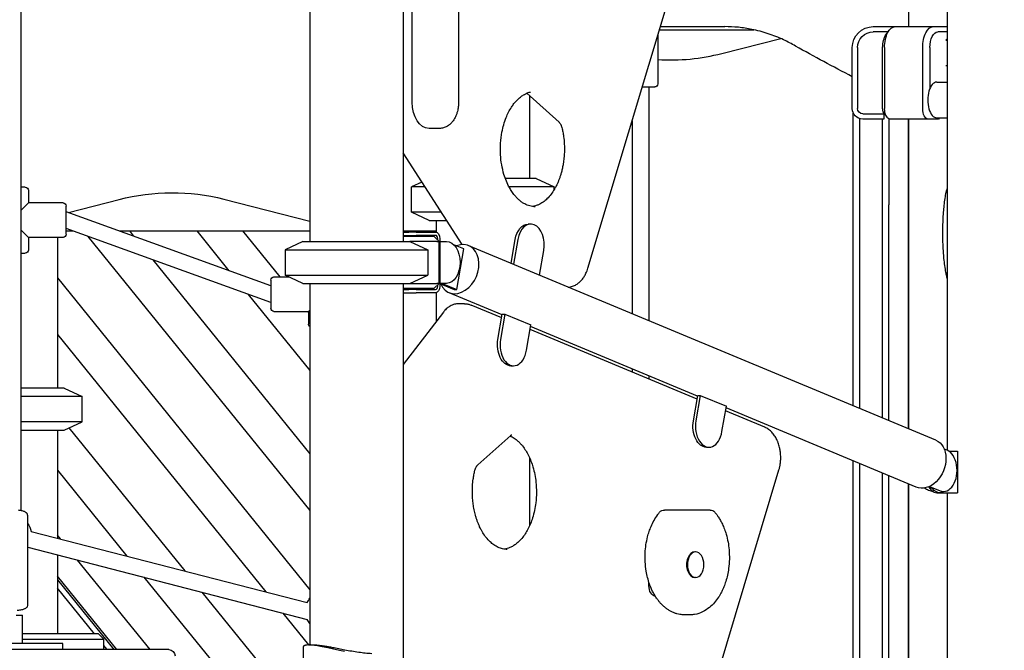
# Model space of a CAD drawing. Units: millimetres. Extents: x 29700 to 118800, y 0 to 21000.
# Drawn here: x 107256 to 108194, y 6459 to 7061 of the extents above; entities that cross this region are included whole.
import ezdxf

# ---------------------------------------------------------------- set-up
doc = ezdxf.new("R2010")
doc.units = ezdxf.units.MM
doc.header["$LTSCALE"] = 15
doc.layers.get('0').update_dxf_attribs({"lineweight": 50})
doc.layers.get('DEFPOINTS').update_dxf_attribs({"lineweight": 50})
doc.layers.add('P001', color=131, linetype='Continuous')
doc.layers.add('P_2DIM', color=6, linetype='Continuous', lineweight=25)
doc.styles.add('BIGFONT', font='simplex.shx', dxfattribs={"bigfont": 'bigfont.shx'})
doc.dimstyles.new('DIMBIGFONT$0', dxfattribs={"dimscale": 50, "dimtxt": 3, "dimasz": 2, "dimexe": 1.5, "dimexo": 3, "dimgap": 0.75, "dimtad": 1, "dimdec": 0, "dimdsep": 46, "dimtxsty": 'BIGFONT', "dimblk1": 'DOT', "dimblk2": 'DOT', "dimcen": 0, "dimclrt": 230, "dimadec": 0, "dimazin": 0, "dimtfac": 0.6, "dimtdec": 1, "dimtofl": 0, "dimtmove": 2, "dimatfit": 3, "dimldrblk": 'DOT', "dimfxl": 1, "dimtvp": 1, "dimtolj": 1, "dimarcsym": 0})

# ---------------------------------------------------------------- blocks, each defined once
blk = doc.blocks.new('*D32')
at = {"layer": 'DEFPOINTS', "color": 0}
for p in [(106705.86, 7619.11), (111614.2, 7619.11), (110075.27, 5739.11)]:
    blk.add_point(p, dxfattribs=at)
at = {"layer": 'P_2DIM', "color": 0, "lineweight": -2}
for p, q in [((106855.86, 7619.11), (111689.2, 7619.11)), ((111614.2, 5839.11), (111614.2, 7519.11)), ((110225.27, 5739.11), (111689.2, 5739.11))]:
    blk.add_line(p, q, dxfattribs=at)
at = {"layer": 'P_2DIM', "color": 0}
for points in [[(111630.87, 7519.11), (111597.53, 7519.11), (111614.2, 7619.11)], [(111597.53, 5839.11), (111630.87, 5839.11), (111614.2, 5739.11)]]:
    blk.add_solid(points, dxfattribs=at)
at = {"layer": 'P_2DIM', "color": 230, "insert": (111376.7, 6679.11), "char_height": 150, "attachment_point": 5, "rotation": 90, "style": 'BIGFONT'}
blk.add_mtext('\\A1;\\C3;\\A1;1880\\P\\C1;落下高さ', dxfattribs=at)
blk = doc.blocks.new('_DOT')
at = {"color": 0, "linetype": 'ByBlock'}
blk.add_line((-0.5, 0), (-1, 0), dxfattribs=at)
at = {"color": 0, "linetype": 'ByBlock', "const_width": 0.5}
blk.add_lwpolyline([(-0.25, 0, 1), (0.25, 0, 1)], format="xyb", close=True, dxfattribs=at)

msp = doc.modelspace()

# ---------------------------------------------------------------- linework, layer by layer
at = {"layer": 'P001'}
for p, q in [((107256.76, 8052.49, 6293.71), (107256.76, 6592.25, 6293.71)), ((107532.26, 7809.11, 6293.71), (107532.26, 6849.11, 6293.71)), ((107621.26, 7809.11, 6293.71), (107621.26, 6849.11, 6293.71)), ((107629.88, 6981.95, 6293.71), (107629.88, 7681.95, 6293.71)), ((107674.12, 7681.95, 6293.71), (107674.12, 6981.95, 6293.71)), ((107797.35, 6823.63, 6293.71), (108032.73, 7608.94, 6293.71)), ((108140.09, 6649.74, 6293.71), (108140.09, 7609.11, 6293.71)), ((108102.84, 7139.11, 6293.71), (108102.84, 7054.11, 6293.71)), ((107865.53, 7051.11, 6293.71), (107955.39, 7051.11, 6293.71)), ((107866.43, 7054.09, 6293.71), (107927.76, 7054.09, 6293.71)), ((108069.34, 7054.11, 6293.71), (108090.11, 7054.11, 6293.71)), ((108083.44, 7049.11, 6293.71), (108069.34, 7049.11, 6293.71)), ((108081.49, 7046.36, 6293.71), (108084.38, 7050.44, 6293.71)), ((108090.15, 7054.11, 6293.71), (108126.52, 7054.11, 6293.71)), ((108126.52, 7054.11, 6293.71), (108140.09, 7054.11, 6293.71)), ((108140.09, 7049.11, 6293.71), (108130.85, 7049.11, 6293.71)), ((107864.06, 7046.19, 6293.71), (107864.06, 6999.51, 6293.71)), ((107925.03, 7028.46, 6293.71), (107981.11, 7042.75, 6293.71)), ((108138.44, 7041.18, 6293.71), (108138.44, 7041.18, 6293.71)), ((108138.44, 7041.18, 6293.71), (108140.09, 7041.18, 6293.71)), ((108138.44, 7041.18, 6293.71), (108140.09, 7041.18, 6293.71)), ((108049.34, 6975.91, 6293.71), (108049.34, 7034.11, 6293.71)), ((108054.34, 7034.11, 6293.71), (108054.34, 6975.91, 6293.71)), ((108078.32, 6975.91, 6293.71), (108078.32, 7034.11, 6293.71)), ((108080.15, 7034.11, 6293.71), (108080.15, 6975.91, 6293.71)), ((108116.52, 6975.91, 6293.71), (108116.52, 7034.11, 6293.71)), ((108123.35, 7034.11, 6293.71), (108123.35, 6995.06, 6293.71)), ((108138.44, 7017.04, 6293.71), (108140.09, 7017.04, 6293.71)), ((107849.17, 6996.51, 6293.71), (107861.06, 6996.51, 6293.71)), ((107855.48, 6996.51, 6293.71), (107855.46, 6773.51, 6293.71)), ((108129.85, 7001.11, 6293.71), (108140.09, 7001.11, 6293.71)), ((107769.89, 6962.81, 6293.71), (107739.04, 6990.52, 6293.71)), ((107741.69, 6988.14, 6293.71), (107741.69, 6909.11, 6293.71)), ((107839.48, 6964.19, 6293.71), (107839.46, 6780.18, 6293.71)), ((108050.34, 6884.11, 6293.71), (108050.34, 6971.55, 6293.71)), ((108056.49, 6689.72, 6293.71), (108056.49, 6966.32, 6293.71)), ((108059.34, 6970.91, 6293.71), (108079.34, 6970.91, 6293.71)), ((108079.34, 6965.91, 6293.71), (108059.34, 6965.91, 6293.71)), ((108078.19, 6680.67, 6293.71), (108078.19, 6965.91, 6293.71)), ((108079.34, 6971.88, 6293.71), (108079.34, 6970.91, 6293.71)), ((108079.34, 6970.91, 6293.71), (108079.34, 6965.91, 6293.71)), ((108079.38, 6971.83, 6293.71), (108082.26, 6967.74, 6293.71)), ((108084.34, 6966.04, 6293.71), (108084.34, 6884.11, 6293.71)), ((108121.52, 6965.91, 6293.71), (108085.15, 6965.91, 6293.71)), ((108102.69, 6965.91, 6293.71), (108102.69, 6670.46, 6293.71)), ((108102.84, 6965.91, 6293.71), (108102.84, 6670.39, 6293.71)), ((108131.52, 6965.91, 6293.71), (108121.52, 6965.91, 6293.71)), ((108129.85, 6967.11, 6293.71), (108140.09, 6967.11, 6293.71)), ((108132.56, 6967.11, 6293.71), (108131.52, 6965.91, 6293.71)), ((107655.91, 6956.95, 6293.71), (107645.95, 6956.95, 6293.71)), ((107677.54, 6846.08, 6293.71), (107621.26, 6933.63, 6293.71)), ((107748.19, 6909.11, 6293.71), (107718.69, 6909.11, 6293.71)), ((107748.19, 6909.11, 6293.71), (107765.19, 6901.18, 6293.71)), ((107261.06, 6900.91, 6293.71), (107256.76, 6900.91, 6293.71)), ((107639.14, 6905.82, 6293.71), (107629.19, 6901.18, 6293.71)), ((107642.12, 6901.18, 6293.71), (107629.19, 6901.18, 6293.71)), ((107629.19, 6877.04, 6293.71), (107629.19, 6901.18, 6293.71)), ((107765.19, 6901.18, 6293.71), (107722.21, 6901.18, 6293.71)), ((107765.19, 6898.56, 6293.71), (107765.19, 6901.18, 6293.71)), ((107264.06, 6897.91, 6293.71), (107264.06, 6885.91, 6293.71)), ((107302.34, 6876.58, 6293.71), (107350.48, 6889.15, 6293.71)), ((107450.4, 6889.45, 6293.71), (107532.26, 6868.6, 6293.71)), ((107264.06, 6885.91, 6293.71), (107256.76, 6878.61, 6293.71)), ((107297.06, 6885.91, 6293.71), (107264.06, 6885.91, 6293.71)), ((107300.06, 6855.91, 6293.71), (107300.06, 6882.91, 6293.71)), ((108050.34, 6692.28, 6293.71), (108050.34, 6884.11, 6293.71)), ((108084.34, 6678.11, 6293.71), (108084.34, 6884.11, 6293.71)), ((107495.06, 6806.71, 6293.71), (107300.06, 6877.41, 6293.71)), ((107657.64, 6877.04, 6293.71), (107629.19, 6877.04, 6293.71)), ((107646.19, 6869.11, 6293.71), (107629.19, 6877.04, 6293.71)), ((107495.06, 6790.71, 6293.71), (107300.06, 6861.41, 6293.71)), ((107646.19, 6869.11, 6293.71), (107662.73, 6869.11, 6293.71)), ((107652.69, 6869.11, 6293.71), (107652.69, 6858.06, 6293.71)), ((107742.87, 6865.67, 6293.71), (107740.42, 6865.67, 6293.71)), ((107256.76, 6860.21, 6293.71), (107264.06, 6852.91, 6293.71)), ((107264.06, 6852.91, 6293.71), (107264.06, 6840.91, 6293.71)), ((107297.06, 6852.91, 6293.71), (107264.06, 6852.91, 6293.71)), ((107291.69, 6852.91, 6293.71), (107291.69, 6709.11, 6293.71)), ((107300.06, 6859.11, 6293.71), (107306.4, 6859.11, 6293.71)), ((107320.76, 6853.9, 6293.71), (107532.26, 6592.29, 6293.71)), ((107350.53, 6859.11, 6293.71), (107532.26, 6859.11, 6293.71)), ((107360.27, 6859.11, 6293.71), (107364.31, 6854.11, 6293.71)), ((107424.53, 6859.11, 6293.71), (107455.22, 6821.15, 6293.71)), ((107468.26, 6859.11, 6293.71), (107503.75, 6815.21, 6293.71)), ((107621.26, 6859.11, 6293.71), (107652.69, 6859.11, 6293.71)), ((107621.26, 6858.11, 6293.71), (107626.73, 6858.11, 6293.71)), ((107621.26, 6854.91, 6293.71), (107626.73, 6854.91, 6293.71)), ((107621.26, 6854.11, 6293.71), (107649.41, 6854.11, 6293.71)), ((107633.78, 6858.11, 6293.71), (107626.73, 6858.11, 6293.71)), ((107626.73, 6854.91, 6293.71), (107633.78, 6854.91, 6293.71)), ((107633.78, 6858.11, 6293.71), (107652.16, 6858.11, 6293.71)), ((107652.16, 6854.91, 6293.71), (107633.78, 6854.91, 6293.71)), ((107649.41, 6854.11, 6293.71), (107650.58, 6854.11, 6293.71)), ((107650.58, 6854.11, 6293.71), (107655.58, 6849.11, 6293.71)), ((107654.22, 6850.47, 6293.71), (107654.22, 6851.71, 6293.71)), ((107656.28, 6851.71, 6293.71), (107656.28, 6806.51, 6293.71)), ((107525.76, 6849.11, 6293.71), (107508.76, 6841.18, 6293.71)), ((107525.76, 6849.11, 6293.71), (107627.76, 6849.11, 6293.71)), ((107621.75, 6849.11, 6293.71), (107621.26, 6849.74, 6293.71)), ((107653.24, 6849.11, 6293.71), (107627.76, 6849.11, 6293.71)), ((107627.76, 6849.11, 6293.71), (107644.76, 6841.18, 6293.71)), ((107653.24, 6849.11, 6293.71), (107655.58, 6849.11, 6293.71)), ((107655.58, 6809.11, 6293.71), (107655.58, 6849.11, 6293.71)), ((107656.28, 6849.11, 6293.71), (107662.62, 6849.11, 6293.71)), ((107679.01, 6841.96, 6293.71), (107669.63, 6845.87, 6293.71)), ((107672.36, 6803.32, 6293.71), (107679.01, 6841.96, 6293.71)), ((108128.99, 6659.49, 6293.71), (107683.81, 6845.07, 6293.71)), ((107724.12, 6828.27, 6293.71), (107728, 6850.85, 6293.71)), ((107730.46, 6850.85, 6293.71), (107726.4, 6827.31, 6293.71)), ((107256.76, 6837.91, 6293.71), (107261.06, 6837.91, 6293.71)), ((107508.76, 6841.18, 6293.71), (107644.76, 6841.18, 6293.71)), ((107508.76, 6841.18, 6293.71), (107508.76, 6817.04, 6293.71)), ((107644.76, 6841.18, 6293.71), (107644.76, 6817.04, 6293.71)), ((107751.24, 6816.96, 6293.71), (107755.29, 6840.49, 6293.71)), ((107382.61, 6831.48, 6293.71), (107532.26, 6646.37, 6293.71)), ((107291.69, 6814.36, 6293.71), (107532.26, 6516.8, 6293.71)), ((107498.06, 6815.21, 6293.71), (107512.68, 6815.21, 6293.71)), ((107508.76, 6817.04, 6293.71), (107644.76, 6817.04, 6293.71)), ((107525.76, 6809.11, 6293.71), (107508.76, 6817.04, 6293.71)), ((107627.76, 6809.11, 6293.71), (107644.76, 6817.04, 6293.71)), ((107495.06, 6812.21, 6293.71), (107495.06, 6785.21, 6293.71)), ((107525.76, 6809.11, 6293.71), (107627.76, 6809.11, 6293.71)), ((107532.26, 6809.11, 6293.71), (107532.26, 6464.12, 6293.71)), ((107621.26, 6809.11, 6293.71), (107621.26, 6449.11, 6293.71)), ((107621.26, 6808.47, 6293.71), (107621.75, 6809.11, 6293.71)), ((107627.76, 6809.11, 6293.71), (107653.24, 6809.11, 6293.71)), ((107650.58, 6804.11, 6293.71), (107655.58, 6809.11, 6293.71)), ((107655.58, 6809.11, 6293.71), (107653.24, 6809.11, 6293.71)), ((107654.22, 6806.51, 6293.71), (107654.22, 6807.75, 6293.71)), ((107662.62, 6809.11, 6293.71), (107656.28, 6809.11, 6293.71)), ((107656.28, 6809, 6293.71), (107669.91, 6803.32, 6293.71)), ((107658.47, 6809.11, 6293.71), (107672.36, 6803.32, 6293.71)), ((107473.52, 6798.52, 6293.71), (107532.26, 6725.86, 6293.71)), ((107649.41, 6804.11, 6293.71), (107621.26, 6804.11, 6293.71)), ((107621.26, 6803.31, 6293.71), (107626.73, 6803.31, 6293.71)), ((107621.26, 6800.11, 6293.71), (107626.73, 6800.11, 6293.71)), ((107633.78, 6803.31, 6293.71), (107626.73, 6803.31, 6293.71)), ((107626.73, 6800.11, 6293.71), (107633.78, 6800.11, 6293.71)), ((107633.78, 6803.31, 6293.71), (107652.16, 6803.31, 6293.71)), ((107652.16, 6800.11, 6293.71), (107633.78, 6800.11, 6293.71)), ((107650.58, 6804.11, 6293.71), (107649.41, 6804.11, 6293.71)), ((107652.69, 6800.16, 6293.71), (107652.69, 6772.62, 6293.71)), ((107715.65, 6779.14, 6293.71), (107665.11, 6800.21, 6293.71)), ((107669.91, 6803.32, 6293.71), (107672.36, 6803.32, 6293.71)), ((107679.74, 6789.73, 6293.71), (107674.37, 6789.73, 6293.71)), ((107715.17, 6776.3, 6293.71), (107686.04, 6788.45, 6293.71)), ((107498.06, 6782.21, 6293.71), (107531.06, 6782.21, 6293.71)), ((107530.43, 6782.21, 6293.71), (107531.06, 6781.43, 6293.71)), ((107531.06, 6782.21, 6293.71), (107532.26, 6783.41, 6293.71)), ((107531.06, 6782.21, 6293.71), (107531.06, 6770.21, 6293.71)), ((107659.69, 6781.76, 6293.71), (107621.26, 6731.59, 6293.71)), ((107711.6, 6755.61, 6293.71), (107715.77, 6779.81, 6293.71)), ((107718.22, 6779.81, 6293.71), (107714.05, 6755.61, 6293.71)), ((107718.22, 6779.81, 6293.71), (107743.06, 6769.45, 6293.71)), ((107738.89, 6745.25, 6293.71), (107743.06, 6769.45, 6293.71)), ((107901.92, 6701.49, 6293.71), (107742.78, 6767.83, 6293.71)), ((107291.69, 6760.28, 6293.71), (107490.21, 6514.73, 6293.71)), ((107901.43, 6698.66, 6293.71), (107742.29, 6765, 6293.71)), ((107724.02, 6730.43, 6293.71), (107726.47, 6730.43, 6293.71)), ((107839.46, 6727.53, 6293.71), (107839.46, 6724.49, 6293.71)), ((107855.46, 6720.86, 6293.71), (107855.46, 6717.82, 6293.71)), ((107298.19, 6709.11, 6293.71), (107256.76, 6709.11, 6293.71)), ((107315.19, 6701.18, 6293.71), (107256.76, 6701.18, 6293.71)), ((107298.19, 6709.11, 6293.71), (107315.19, 6701.18, 6293.71)), ((107315.19, 6677.04, 6293.71), (107315.19, 6701.18, 6293.71)), ((107897.87, 6677.96, 6293.71), (107902.03, 6702.16, 6293.71)), ((107904.49, 6702.16, 6293.71), (107900.32, 6677.96, 6293.71)), ((107904.49, 6702.16, 6293.71), (107929.32, 6691.81, 6293.71)), ((107925.15, 6667.61, 6293.71), (107929.32, 6691.81, 6293.71)), ((107966.02, 6671.74, 6293.71), (107928.55, 6687.35, 6293.71)), ((108110.29, 6614.64, 6293.71), (107929.04, 6690.19, 6293.71)), ((107315.19, 6677.04, 6293.71), (107256.76, 6677.04, 6293.71)), ((107298.19, 6669.11, 6293.71), (107315.19, 6677.04, 6293.71)), ((107256.76, 6669.11, 6293.71), (107298.19, 6669.11, 6293.71)), ((107291.69, 6669.11, 6293.71), (107291.69, 6566, 6293.71)), ((107302.68, 6671.2, 6293.71), (107413.07, 6534.65, 6293.71)), ((107692.29, 6635.81, 6293.71), (107723.78, 6664.1, 6293.71)), ((107910.28, 6652.78, 6293.71), (107912.74, 6652.78, 6293.71)), ((108139.71, 6649.91, 6293.71), (108137, 6651.04, 6293.71)), ((108141.25, 6649.11, 6293.71), (108149.7, 6649.11, 6293.71)), ((108149.7, 6649.11, 6293.71), (108149.7, 6609.11, 6293.71)), ((107741.69, 6642.81, 6293.71), (107741.69, 6577.7, 6293.71)), ((108050.34, 6284.11, 6293.71), (108050.34, 6639.63, 6293.71)), ((108056.49, 6249.43, 6293.71), (108056.49, 6637.06, 6293.71)), ((107291.69, 6630.71, 6293.71), (107357.81, 6548.92, 6293.71)), ((107797.35, 6023.63, 6293.71), (107979.45, 6631.15, 6293.71)), ((108078.19, 6254.11, 6293.71), (108078.19, 6628.02, 6293.71)), ((108084.34, 6284.11, 6293.71), (108084.34, 6625.45, 6293.71)), ((108102.69, 6617.8, 6293.71), (108102.69, 6254.11, 6293.71)), ((108102.84, 6617.74, 6293.71), (108102.84, 6254.11, 6293.71)), ((108121.93, 6614.89, 6293.71), (108125.77, 6613.29, 6293.71)), ((108123.11, 6615.42, 6293.71), (108133.06, 6611.28, 6293.71)), ((108131.19, 6609.11, 6293.71), (108133.64, 6609.11, 6293.71)), ((108133.64, 6609.11, 6293.71), (108149.7, 6609.11, 6293.71)), ((108133.93, 6610.59, 6293.71), (108136.38, 6610.59, 6293.71)), ((108140.09, 5849.74, 6293.71), (108140.09, 6609.11, 6293.71)), ((107875.63, 6592.82, 6293.71), (107870.27, 6592.82, 6293.71)), ((107913.77, 6592.82, 6293.71), (107875.63, 6592.82, 6293.71)), ((107263.26, 6587.91, 6293.71), (107263.26, 6502.06, 6293.71)), ((107266.65, 6572.46, 6293.71), (107529.78, 6504.51, 6293.71)), ((107294.55, 6565.26, 6293.71), (107291.69, 6568.8, 6293.71)), ((107263.5, 6557.28, 6293.71), (107529.77, 6488.51, 6293.71)), ((107900.06, 6552.89, 6293.71), (107899.3, 6552.89, 6293.71)), ((107291.69, 6550, 6293.71), (107291.69, 6474.61, 6293.71)), ((107379.96, 6459.61, 6293.71), (107310.9, 6545.03, 6293.71)), ((107348.39, 6459.61, 6293.71), (107291.69, 6529.74, 6293.71)), ((107291.69, 6526.32, 6293.71), (107345.62, 6459.61, 6293.71)), ((107374.16, 6528.7, 6293.71), (107441.34, 6445.61, 6293.71)), ((107855.5, 6520.64, 6293.71), (107855.5, 6523.93, 6293.71)), ((107900.06, 6528.39, 6293.71), (107899.3, 6528.39, 6293.71)), ((107326.99, 6474.61, 6293.71), (107291.69, 6518.34, 6293.71)), ((107429.42, 6514.43, 6293.71), (107485.06, 6445.61, 6293.71)), ((107252.26, 6492.61, 6293.71), (107258.26, 6492.61, 6293.71)), ((107258.26, 6480.11, 6293.71), (107258.26, 6492.61, 6293.71)), ((107506.56, 6494.51, 6293.71), (107531.14, 6464.11, 6293.71)), ((107894.7, 6492.82, 6293.71), (107889.34, 6492.82, 6293.71)), ((107258.26, 6465.61, 6293.71), (107258.26, 6480.11, 6293.71)), ((107320.12, 6474.61, 6293.71), (107258.26, 6474.61, 6293.71)), ((107258.26, 6469.61, 6293.71), (107321.5, 6469.61, 6293.71)), ((107330.99, 6474.61, 6293.71), (107320.12, 6474.61, 6293.71)), ((107321.5, 6469.61, 6293.71), (107335.99, 6469.61, 6293.71)), ((107330.99, 6474.61, 6293.71), (107335.99, 6469.61, 6293.71)), ((107335.99, 6459.61, 6293.71), (107335.99, 6469.61, 6293.71)), ((107297.93, 6459.61, 6293.71), (107155.59, 6459.61, 6293.71)), ((107286.76, 6465.61, 6293.71), (107206.76, 6465.61, 6293.71)), ((107296.76, 6465.61, 6293.71), (107286.76, 6465.61, 6293.71)), ((107296.76, 6459.61, 6293.71), (107296.76, 6465.61, 6293.71)), ((107345.47, 6459.61, 6293.71), (107297.93, 6459.61, 6293.71)), ((107339.1, 6459.61, 6293.71), (107335.99, 6463.46, 6293.71)), ((107382.85, 6459.61, 6293.71), (107345.47, 6459.61, 6293.71)), ((107397.81, 6459.61, 6293.71), (107382.85, 6459.61, 6293.71)), ((107525.98, 6462.02, 6293.71), (107525.98, 6445.18, 6293.71))]:
    msp.add_line(p, q, dxfattribs=at)
at = {"layer": 'P001', "elevation": 6293.71}
for points in [[(108049.34, 7006.32, -0.003514), (108022.19, 7020.7, -0.004879), (107995.3, 7035.54, 0.006511), (107989.67, 7038.62, 0.012919), (107983.92, 7041.48, 0.029184), (107969.07, 7047.37, 0.029779), (107953.63, 7051.48, 0.024713), (107940.76, 7053.43, 0.025374), (107927.76, 7054.09)], [(108140.09, 7042.6, 0.000538), (108139.26, 7041.89, 0.000487), (108138.44, 7041.18)], [(107747.12, 6882.24, -0.067566), (107741.96, 6882.94, -0.056583), (107737.11, 6884.89, -0.029174), (107734.5, 6886.52, -0.024514), (107732.07, 6888.41, -0.023973), (107729.66, 6890.69, -0.020344), (107727.46, 6893.18, -0.024819), (107724.85, 6896.73, -0.020326), (107722.58, 6900.5, -0.02858), (107719.65, 6906.63, -0.023755), (107717.38, 6913.04, -0.030666), (107715.18, 6922.35, -0.027401), (107714.08, 6931.85, -0.030569), (107714.08, 6942.74, -0.031953), (107715.44, 6953.54, -0.022475), (107717.11, 6960.53, -0.025647), (107719.44, 6967.32, -0.021766), (107721.73, 6972.39, -0.026266), (107724.5, 6977.22, -0.021198), (107726.89, 6980.59, -0.026051), (107729.57, 6983.71, -0.025783), (107732.26, 6986.24, -0.031376), (107735.21, 6988.45, -0.038194), (107738.7, 6990.37, -0.046799), (107742.46, 6991.67)], [(107742.46, 6991.67, -0.025291), (107742.55, 6991.69, -0.034687), (107742.63, 6991.7)], [(107674.12, 6981.95, -0.031333), (107673.84, 6977.51, -0.033728), (107672.99, 6973.14, -0.024441), (107672.07, 6970.25, -0.027748), (107670.85, 6967.48, -0.02497), (107669.6, 6965.29, -0.02889), (107668.12, 6963.24, -0.020177), (107667.02, 6962, -0.022318), (107665.82, 6960.85, -0.051783), (107662.91, 6958.81, -0.060214), (107659.64, 6957.46, -0.032942), (107657.79, 6957.08, -0.034354), (107655.91, 6956.95)], [(107772.53, 6957.73, -0.013391), (107773.44, 6953.58, -0.012526), (107774.13, 6949.39, -0.02202), (107774.85, 6941.78, -0.021506), (107774.92, 6934.14, -0.015306), (107774.56, 6928.71, -0.016031), (107773.86, 6923.31, -0.012803), (107773.08, 6919.16, -0.013464), (107772.08, 6915.06, -0.010056), (107771.22, 6912.13, -0.010807), (107770.24, 6909.24, -0.0108), (107769.19, 6906.52, -0.011644), (107768.01, 6903.85, -0.007659), (107767.19, 6902.18, -0.008117), (107766.32, 6900.53, -0.004042), (107765.88, 6899.74, -0.004181), (107765.43, 6898.96, -0.028817), (107762.19, 6894.14, -0.037551), (107758.34, 6889.8, -0.036629), (107754.58, 6886.65, -0.048614), (107750.35, 6884.18, -0.034225), (107747.46, 6883.09, -0.03856), (107744.44, 6882.43)], [(107769.89, 6962.81, -0.031653), (107770.33, 6962.36, -0.021778), (107770.73, 6961.86, -0.025371), (107771.19, 6961.14, -0.019476), (107771.59, 6960.38, -0.021161), (107772, 6959.43, -0.017653), (107772.33, 6958.45, -0.006114), (107772.43, 6958.09, -0.005885), (107772.53, 6957.73)], [(108140.09, 6813.25, -0.016995), (108139.12, 6817.06, -0.010138), (108138.35, 6820.92, -0.013669), (108137.33, 6827.75, -0.008688), (108136.61, 6834.63, -0.00664), (108136.18, 6840.53, -0.005597), (108135.89, 6846.43, -0.007312), (108135.7, 6854.59, -0.007085), (108135.74, 6862.75, -0.005329), (108135.93, 6868.72, -0.005989), (108136.24, 6874.68, -0.002018), (108136.37, 6876.58, -0.002151), (108136.52, 6878.48, -0.008195), (108137.18, 6885.21, -0.012467), (108138.12, 6891.91, -0.006374), (108138.62, 6894.67, -0.008629), (108139.19, 6897.41)], [(107778.66, 6805.53, 0.062814), (107782.61, 6806.29, 0.056253), (107786.27, 6807.97, 0.045045), (107789.11, 6810.04, 0.037562), (107791.58, 6812.56, 0.035112), (107793.72, 6815.5, 0.029234), (107795.46, 6818.69, 0.019825), (107796.5, 6821.13, 0.01793), (107797.35, 6823.63)], [(107674.37, 6789.73, 0.0677), (107670.12, 6789.15, 0.061285), (107666.14, 6787.5, 0.017231), (107665.04, 6786.83, 0.01624), (107663.98, 6786.08, 0.026096), (107662.33, 6784.68, 0.023263), (107660.81, 6783.12, 0.009041), (107660.24, 6782.45, 0.008614), (107659.69, 6781.76)], [(107679.74, 6789.73, -0.050839), (107682.95, 6789.4, -0.047979), (107686.04, 6788.45)], [(107723.78, 6664.1, -0.024393), (107724.1, 6664.36, -0.041584), (107724.44, 6664.57, -0.025981), (107724.62, 6664.65, -0.050554), (107724.81, 6664.7, -0.018692), (107724.86, 6664.7, -0.021834), (107724.91, 6664.71)], [(107979.45, 6631.15, 0.019367), (107980.19, 6634.04, 0.018026), (107980.72, 6636.97, 0.024909), (107981.11, 6641.18, 0.024391), (107981.08, 6645.41, 0.020991), (107980.73, 6649, 0.02223), (107980.07, 6652.53, 0.015062), (107979.47, 6654.81, 0.016207), (107978.73, 6657.04, 0.008217), (107978.31, 6658.11, 0.008595), (107977.86, 6659.18, 0.033037), (107975.89, 6662.88, 0.040818), (107973.41, 6666.25, 0.044575), (107970.47, 6669.08, 0.054651), (107967.03, 6671.27, 0.007842), (107966.53, 6671.51, 0.007991), (107966.02, 6671.74)], [(107723.15, 6663.53, -0.045528), (107727.07, 6661.4, -0.035358), (107730.61, 6658.65, -0.02298), (107732.9, 6656.4, -0.019151), (107735, 6653.97, -0.029159), (107738.1, 6649.57, -0.023763), (107740.71, 6644.87, -0.023428), (107743.08, 6639.48, -0.020296), (107744.96, 6633.91, -0.023892), (107746.71, 6626.71, -0.021545), (107747.79, 6619.38, -0.027945), (107748.27, 6609.55, -0.028016), (107747.64, 6599.73, -0.02183), (107746.43, 6592.44, -0.02418), (107744.56, 6585.28, -0.020673), (107742.59, 6579.79, -0.023952), (107740.13, 6574.5, -0.023665), (107737.5, 6570, -0.029384), (107734.41, 6565.81, -0.023641), (107731.83, 6563, -0.029377), (107728.98, 6560.49, -0.02959), (107726.13, 6558.52, -0.035936), (107723.05, 6556.93, -0.031137), (107720.44, 6556.01, -0.034688), (107717.74, 6555.44)], [(107689.65, 6630.73, -0.017226), (107689.95, 6631.77, -0.020106), (107690.32, 6632.78, -0.018782), (107690.7, 6633.62, -0.023785), (107691.16, 6634.42, -0.021006), (107691.56, 6635.01, -0.029291), (107692.02, 6635.56, -0.00875), (107692.16, 6635.69, -0.010168), (107692.29, 6635.81)], [(107720.42, 6555.25, -0.057318), (107716.03, 6555.76, -0.050433), (107711.84, 6557.19, -0.046296), (107707.79, 6559.52, -0.035433), (107704.18, 6562.49, -0.036812), (107700.42, 6566.6, -0.0285), (107697.23, 6571.17, -0.006411), (107696.54, 6572.33, -0.006084), (107695.87, 6573.51, -0.008155), (107695, 6575.16, -0.007693), (107694.18, 6576.84, -0.011661), (107693, 6579.51, -0.010814), (107691.94, 6582.23, -0.010756), (107690.96, 6585.11, -0.010012), (107690.11, 6588.02, -0.016778), (107688.89, 6593.16, -0.01578), (107688.01, 6598.37, -0.015761), (107687.44, 6603.79, -0.015286), (107687.21, 6609.24, -0.018515), (107687.38, 6615.79, -0.018901), (107688.04, 6622.31, -0.012636), (107688.73, 6626.54, -0.013512), (107689.65, 6630.73)], [(108118.34, 6613.84, 0.043647), (108122.13, 6611.92, 0.042265), (108126.2, 6610.68)], [(107263.26, 6587.91, 0.045541), (107263.22, 6588.38, 0.0414), (107263.09, 6588.85, 0.028928), (107262.96, 6589.15, 0.026339), (107262.8, 6589.43, 0.05806), (107262.32, 6590.02, 0.038608), (107261.74, 6590.51, 0.047324), (107260.78, 6591.05, 0.021022), (107259.76, 6591.47, 0.025791), (107258.15, 6591.95, 0.013962), (107256.51, 6592.3, 0.013379), (107254.52, 6592.62, 0.00973)], [(107889.34, 6492.82, -0.020643), (107887.2, 6492.91, -0.020021), (107885.08, 6493.17, -0.026381), (107882.27, 6493.78, -0.025343), (107879.55, 6494.68, -0.026249), (107876.76, 6495.93, -0.023792), (107874.12, 6497.45, -0.023563), (107871.52, 6499.29, -0.021199), (107869.1, 6501.36, -0.010957), (107867.88, 6502.55, -0.010282), (107866.7, 6503.79, -0.015897), (107864.92, 6505.89, -0.014467), (107863.26, 6508.09, -0.018983), (107861.18, 6511.28, -0.016926), (107859.34, 6514.61, -0.01729), (107857.6, 6518.33, -0.015593), (107856.1, 6522.16, -0.023105), (107854.24, 6528.3, -0.020949), (107852.93, 6534.58, -0.027525), (107851.96, 6543.33, -0.026794), (107851.96, 6552.14, -0.023399), (107852.72, 6559.73, -0.025256), (107854.21, 6567.2, -0.018244), (107855.68, 6572.25, -0.020233), (107857.53, 6577.16, -0.026887), (107860.38, 6582.99, -0.032473), (107863.91, 6588.44, -0.007683), (107864.78, 6589.58, -0.008069), (107865.69, 6590.69)], [(107918.35, 6590.69, -0.015628), (107920.1, 6588.49, -0.014217), (107921.72, 6586.18, -0.018664), (107923.74, 6582.85, -0.016668), (107925.52, 6579.38, -0.020925), (107927.53, 6574.6, -0.018614), (107929.16, 6569.68, -0.02583), (107930.9, 6562.29, -0.023697), (107931.9, 6554.75, -0.026831), (107932.18, 6545.95, -0.027253), (107931.5, 6537.16, -0.020532), (107930.39, 6530.8, -0.022523), (107928.74, 6524.55, -0.018986), (107927.01, 6519.68, -0.021383), (107924.89, 6514.97, -0.013026), (107923.48, 6512.35, -0.01423), (107921.94, 6509.8, -0.033722), (107918.02, 6504.56, -0.042272), (107913.36, 6499.97, -0.058959), (107906.66, 6495.63, -0.072688), (107899.1, 6493.19, -0.020655), (107896.91, 6492.91, -0.021094), (107894.7, 6492.82)], [(107263.26, 6502.06, -0.028184), (107263.24, 6501.71, -0.025948), (107263.18, 6501.37, -0.084818), (107262.77, 6500.35, -0.067108), (107262.07, 6499.5, -0.053669), (107261.23, 6498.88, -0.028132), (107260.31, 6498.4, -0.030606), (107258.99, 6497.9, -0.017178), (107257.62, 6497.53, -0.017496), (107255.55, 6497.13, -0.011692), (107253.47, 6496.84)], [(107565.19, 6457.86, -0.001768), (107559.23, 6459.17, -0.000416), (107553.6, 6460.44, 0.003223), (107547.96, 6461.68, 0.003295), (107544.49, 6462.4, 0.00587), (107541, 6463.05, 0.006326), (107538.12, 6463.52, 0.011161), (107535.22, 6463.88, 0.006264), (107533.91, 6464, 0.008804), (107532.6, 6464.08, 0.004484), (107532.02, 6464.1, 0.00544), (107531.44, 6464.11, 0.015098), (107530.02, 6464.07, 0.029838), (107528.61, 6463.9, 0.016774), (107528.03, 6463.78, 0.026216), (107527.47, 6463.61, 0.03026), (107526.98, 6463.4, 0.054017), (107526.54, 6463.11, 0.036561), (107526.33, 6462.91, 0.048747), (107526.16, 6462.69, 0.068594), (107526.03, 6462.37, 0.067747), (107525.98, 6462.02)], [(107531.08, 6464.11, -0.001928), (107532.62, 6464.12, -0.001211), (107534.16, 6464.12, -0.000826), (107535.63, 6464.12, -0.000076), (107537.09, 6464.11)], [(107537.09, 6464.11, -0.013321), (107538.72, 6464.06, -0.008085), (107540.35, 6463.94, -0.009688), (107542.85, 6463.66, -0.005458), (107545.34, 6463.31, -0.007052), (107549.71, 6462.58, -0.002594), (107554.06, 6461.77, -0.001583), (107559.79, 6460.65, 0.002209), (107565.52, 6459.54, 0.00432), (107572.2, 6458.33, 0.00778), (107578.9, 6457.29, 0.0095), (107585.19, 6456.53, 0.012018), (107591.51, 6456.05)]]:
    msp.add_lwpolyline(points, format="xyb", dxfattribs=at)
at = {"layer": 'P001', "extrusion": (2.25636e-13, 5.83163e-15, -1)}
for centre, radius, start, end in [((-108069.34, 7034.11, -6293.71), 20, 0, 90), ((-108069.34, 7034.11, -6293.71), 15, 0, 90), ((-108059.34, 6975.91, -6293.71), 10, 270, 0), ((-108059.34, 6975.91, -6293.71), 5, 270, 0)]:
    msp.add_arc(centre, radius, start, end, dxfattribs=at)
at = {"layer": 'P001'}
msp.add_arc((107875.66, 7222.27, 6293.71), 200, 266.67592, 284.29313, dxfattribs=at)
at = {"layer": 'P001', "extrusion": (-2.96654e-13, -3.37404e-16, -1)}
msp.add_arc((-107861.06, 6999.51, -6293.71), 3, 180, 270, dxfattribs=at)
at = {"layer": 'P001', "extrusion": (-2.96654e-13, -2.22045e-16, -1)}
for centre, radius, start, end in [((-107261.06, 6897.91, -6293.71), 3, 90, 180), ((-107297.06, 6882.91, -6293.71), 3, 90, 180), ((-107247.56, 6568.51, -6293.71), 19.5, 143.63407, 168.30954), ((-107247.56, 6568.51, -6293.71), 19.5, 215.17586, 216.36593), ((-107547.56, 6496.51, -6293.71), 19.5, 24.2314, 38.32157), ((-107547.56, 6496.51, -6293.71), 19.5, 321.67843, 335.79226)]:
    msp.add_arc(centre, radius, start, end, dxfattribs=at)
at = {"layer": 'P001', "extrusion": (-3.017e-13, -2.07088e-15, -1)}
msp.add_arc((-108145.04, 6896.07, -6293.71), 6, 12.85987, 34.41052, dxfattribs=at)
at = {"layer": 'P001', "extrusion": (7.71315e-15, -2.22045e-16, -1)}
msp.add_arc((-107401.02, 6695.65, -6293.71), 200, 75.36152, 104.29313, dxfattribs=at)
at = {"layer": 'P001', "extrusion": (-2.96654e-13, -1.71738e-16, -1)}
for centre in [(-107297.06, 6855.91, -6293.71), (-107261.06, 6840.91, -6293.71)]:
    msp.add_arc(centre, 3, 180, 270, dxfattribs=at)
at = {"layer": 'P001', "extrusion": (-2.96654e-13, -3.13118e-16, -1)}
msp.add_arc((-107498.06, 6812.21, -6293.71), 3, 0, 90, dxfattribs=at)
at = {"layer": 'P001', "extrusion": (-2.96377e-13, -2.22045e-16, -1)}
msp.add_arc((-107498.06, 6785.21, -6293.71), 3, 270, 0, dxfattribs=at)
at = {"layer": 'P001', "extrusion": (-2.96433e-13, -3.88028e-16, -1)}
msp.add_arc((-107534.06, 6770.21, -6293.71), 3, 306.85952, 0, dxfattribs=at)
at = {"layer": 'P001', "extrusion": (-2.9691e-13, -9.36739e-16, -1)}
msp.add_arc((-107870.27, 6586.82, -6293.71), 6, 40.20003, 90, dxfattribs=at)
at = {"layer": 'P001', "extrusion": (-2.97365e-13, -5.58692e-16, -1)}
msp.add_arc((-107913.77, 6586.82, -6293.71), 6, 90, 139.79997, dxfattribs=at)
at = {"layer": 'P001', "extrusion": (-2.96233e-13, -2.64763e-16, -1)}
msp.add_arc((-107397.81, 6453.61, -6293.71), 6, 90, 180, dxfattribs=at)
at = {"layer": 'P001', "extrusion": (0, 0, -1)}
for centre, major_axis, ratio, start_param, end_param in [((108090.15, 7034.11, 6293.71), (0, -20), 0.5, 1.570796, 3.141593), ((108126.52, 7034.11, 6293.71), (0, -20), 0.5, 1.570796, 3.141593), ((108130.85, 7034.11, 6293.71), (0, -15), 0.5, 1.570796, 3.141593), ((108085.82, 7034.11, 6293.71), (0, -15), 0.5, 1.570796, 2.526113), ((107645.95, 6981.95, 6293.71), (0, -25), 0.642788, 0, 1.570796), ((108080.82, 6975.91, 6293.71), (0, -5), 0.5, 0.61548, 1.570796), ((108085.15, 6975.91, 6293.71), (0, -10), 0.5, 0, 1.570796), ((108121.52, 6975.91, 6293.71), (0, -10), 0.5, 0, 1.570796), ((107740.42, 6845.67, 6293.71), (0, -20), 0.642788, 1.832596, 3.141593), ((107625.35, 6851.71, 6293.71), (0, -3.2), 0.642788, 3.141593, 3.864327), ((107652.16, 6851.71, 6293.71), (0, -6.4), 0.642788, 3.141593, 4.712389), ((107662.62, 6829.11, 6293.71), (0, -20), 0.642788, 3.141593, 6.283185), ((107652.16, 6806.51, 6293.71), (0, -6.4), 0.642788, 4.712389, 6.283185), ((107625.35, 6806.51, 6293.71), (0, -3.2), 0.642788, 5.560451, 6.283185), ((107724.02, 6750.43, 6293.71), (0, -20), 0.642788, 0, 1.832596), ((107910.28, 6672.78, 6293.71), (0, -20), 0.642788, 0, 1.832596), ((108119.64, 6637.06, 6293.71), (9.35, 22.43), 0.739942, 0, 3.141593), ((108133.64, 6629.11, 6293.71), (0, -20), 0.642788, 0, 0.658727), ((107861.93, 6520.64, 6293.71), (0, -10), 0.642788, 0.057435, 1.570796)]:
    msp.add_ellipse(centre, major_axis=major_axis, ratio=ratio, start_param=start_param, end_param=end_param, dxfattribs=at)
at = {"layer": 'P001'}
for centre, major_axis, ratio, start_param, end_param in [((108129.85, 6984.11, 6293.71), (0, 17), 0.5, 0, 3.141593), ((107742.87, 6845.67, 6293.71), (0, 20), 0.642788, 4.45059, 7.592182), ((107652.16, 6851.71, 6293.71), (0, 3.2), 0.642788, 4.712389, 6.283185), ((107674.46, 6822.64, 6293.71), (-9.35, -22.43), 0.739942, 5.649565, 10.058399), ((107652.16, 6806.51, 6293.71), (0, 3.2), 0.642788, 3.141593, 4.712389), ((107721.03, 6803.23, 6293.71), (-9.35, -22.43), 0.739942, 0.233298, 0.365081), ((107726.47, 6750.43, 6293.71), (0, 20), 0.642788, 1.308997, 4.45059), ((107907.29, 6725.58, 6293.71), (-9.35, -22.43), 0.739942, 0.233298, 0.365081), ((107912.74, 6672.78, 6293.71), (0, 20), 0.642788, 1.308997, 4.45059), ((108136.38, 6630.59, 6293.71), (0, 20), 0.642788, 2.879793, 6.021386), ((108131.19, 6629.11, 6293.71), (0, 20), 0.642788, 2.370192, 3.141593), ((107899.3, 6540.64, 6293.71), (0, 12.25), 0.642788, 0, 3.141593)]:
    msp.add_ellipse(centre, major_axis=major_axis, ratio=ratio, start_param=start_param, end_param=end_param, dxfattribs=at)
at = {"layer": 'P001', "extrusion": (0, 0, -1)}
msp.add_ellipse((107900.06, 6540.64, 6293.71), major_axis=(0, -12.25), ratio=0.642788, dxfattribs=at)

# ---------------------------------------------------------------- dimensions: what is measured, and where the dimension line sits
at = {"layer": 'P_2DIM'}
dim = msp.add_linear_dim(base=(111614.2, 7619.11, 6293.71), p1=(110075.27, 5739.11, 6293.71), p2=(106705.86, 7619.11, 6293.71), angle=90, text='\\C3;\\A1;<>\\P\\C1;落下高さ', dimstyle='DIMBIGFONT$0', dxfattribs=at)
dim.commit()
dim.dimension.update_dxf_attribs({"geometry": '*D32', "text_midpoint": (111376.7, 6679.11, 6293.71)})

doc.saveas('drawing.dxf')
